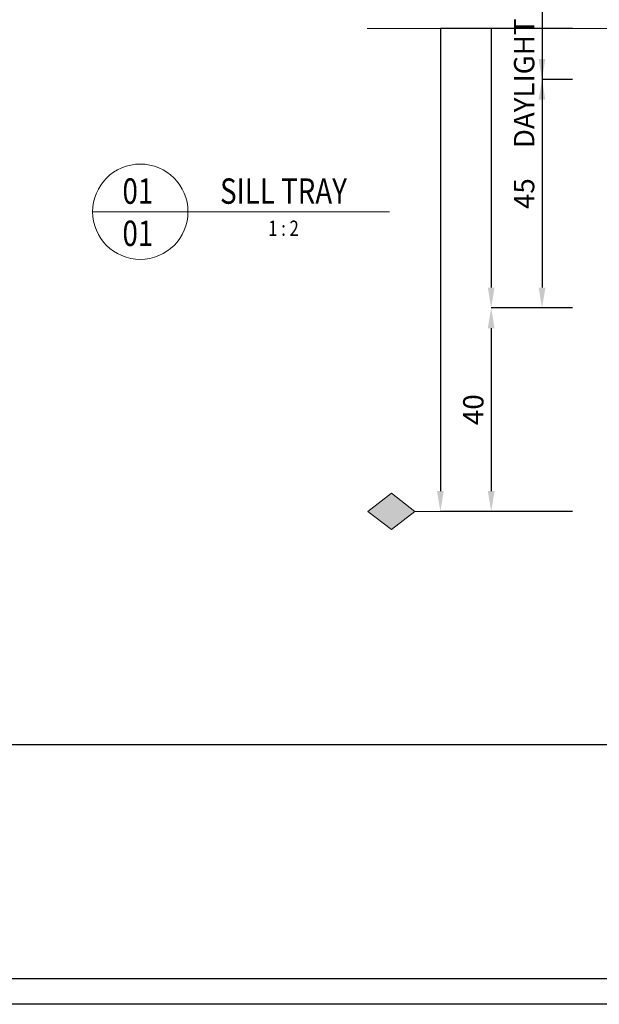
# Model space of a CAD drawing. Extents: x 451 to 3647, y -4884 to -3374.
# Drawn here: x 950 to 1064, y -3949 to -3756 of the extents above; entities that cross this region are included whole.
import ezdxf
from ezdxf.enums import TextEntityAlignment as Align

# ---------------------------------------------------------------- set-up
doc = ezdxf.new("R2010")
doc.units = 0
doc.layers.get('DEFPOINTS').update_dxf_attribs({"color": 5, "linetype": 'CONTINUOUS'})
doc.layers.add('BORDER', color=6, linetype='CONTINUOUS')
for name, color, linetype, lineweight in [('TCL01 thick', 6, 'CONTINUOUS', 20), ('TCL02 thin', 1, 'CONTINUOUS', 25), ('TCL06 text', 7, 'CONTINUOUS', 20), ('TCL07 dim', 7, 'CONTINUOUS', 20), ('TCL07dim', 7, 'CONTINUOUS', 20)]:
    doc.layers.add(name, color=color, linetype=linetype, lineweight=lineweight)
doc.styles.get("Standard").update_dxf_attribs({"font": 'isocpeur.ttf', "width": 0.8})
doc.dimstyles.new('1-2', dxfattribs={"dimtxt": 4, "dimasz": 4, "dimexe": 0, "dimexo": 4, "dimgap": 1, "dimtad": 1, "dimdec": 1, "dimrnd": 0.5, "dimdsep": 46, "dimtxsty": 'Standard', "dimcen": 2.5, "dimadec": 1, "dimazin": 3, "dimtfac": 1, "dimtdec": 1, "dimtmove": 0, "dimatfit": 3, "dimfxl": 1, "dimarcsym": 0})

# ---------------------------------------------------------------- blocks, each defined once
blk = doc.blocks.new('BOARDER - SYSTEM MODEL')
at = {"layer": 'BORDER', "color": 6}
blk.add_lwpolyline([(1191.47, -751.87), (2002.47, -751.87), (2002.47, -1326.87), (1191.47, -1326.87)], close=True, dxfattribs=at)
at = {"layer": 'DEFPOINTS', "color": 0}
blk.add_line((1997.47, -1275.82), (1196.47, -1275.82), dxfattribs=at)
blk.add_lwpolyline([(1196.47, -756.87), (1997.47, -756.87), (1997.47, -1321.87), (1196.47, -1321.87)], close=True, dxfattribs=at)
blk = doc.blocks.new('*U115')
at = {"layer": 'TCL01 thick', "color": 6}
for points in [[(-3.5, -182.34), (-3.5, -3.81), (-5.4, -1.9), (-1.6, 1.9), (-3.5, 3.81), (-3.5, 65)], [(0, -182.34), (0, -3.81), (-1.9, -1.9), (1.9, 1.9), (0, 3.81), (0, 65)]]:
    blk.add_lwpolyline(points, dxfattribs=at)
blk = doc.blocks.new('*D129')
at = {"layer": 'DEFPOINTS', "color": 0, "transparency": 16777216}
for p in [(1062.27, -3743.88), (1052.27, -3753.88), (1062.27, -3753.88)]:
    blk.add_point(p, dxfattribs=at)
at = {"layer": 'TCL07dim', "color": 0, "linetype": 'ByBlock', "lineweight": -2, "transparency": 16777216}
for p, q in [((1058.27, -3743.88), (1052.27, -3743.88)), ((1052.27, -3747.88), (1052.27, -3753.88)), ((1058.27, -3753.88), (1052.27, -3753.88)), ((1052.27, -3753.88), (1052.27, -3778.44))]:
    blk.add_line(p, q, dxfattribs=at)
at = {"layer": 'TCL07dim', "color": 0, "transparency": 16777216}
blk.add_solid([(1051.6, -3747.88), (1052.93, -3747.88), (1052.27, -3743.88)], dxfattribs=at)
at = {"layer": 'TCL07dim', "color": 0, "transparency": 16777216, "insert": (1049.27, -3768.16), "char_height": 4, "attachment_point": 5, "rotation": 90, "bg_fill": 3, "box_fill_scale": 1.1, "bg_fill_color": 256, "bg_fill_true_color": 13158600, "bg_fill_transparency": 0}
blk.add_mtext('DAYLIGHT', dxfattribs=at)
blk = doc.blocks.new('_None')
blk = doc.blocks.new('*D130')
at = {"layer": 'DEFPOINTS', "color": 0, "transparency": 16777216}
for p in [(1062.27, -3757.38), (1032.27, -3852.43), (1062.27, -3852.43)]:
    blk.add_point(p, dxfattribs=at)
at = {"layer": 'TCL07dim', "color": 0, "linetype": 'ByBlock', "lineweight": -2, "transparency": 16777216}
for p, q in [((1058.27, -3757.38), (1032.27, -3757.38)), ((1032.27, -3757.38), (1032.27, -3848.43)), ((1058.27, -3852.43), (1032.27, -3852.43))]:
    blk.add_line(p, q, dxfattribs=at)
at = {"layer": 'TCL07dim', "color": 0, "transparency": 16777216}
blk.add_solid([(1031.6, -3848.43), (1032.93, -3848.43), (1032.27, -3852.43)], dxfattribs=at)
blk = doc.blocks.new('*D131')
at = {"layer": 'DEFPOINTS', "color": 0, "transparency": 16777216}
for p in [(1062.27, -3757.38), (1052.27, -3767.38), (1062.27, -3767.38)]:
    blk.add_point(p, dxfattribs=at)
at = {"layer": 'TCL07dim', "color": 0, "linetype": 'ByBlock', "lineweight": -2, "transparency": 16777216}
for p, q in [((1058.27, -3757.38), (1052.27, -3757.38)), ((1052.27, -3757.38), (1052.27, -3763.38)), ((1058.27, -3767.38), (1052.27, -3767.38))]:
    blk.add_line(p, q, dxfattribs=at)
at = {"layer": 'TCL07dim', "color": 0, "transparency": 16777216}
blk.add_solid([(1051.6, -3763.38), (1052.93, -3763.38), (1052.27, -3767.38)], dxfattribs=at)
blk = doc.blocks.new('*D132')
at = {"layer": 'DEFPOINTS', "color": 0, "transparency": 16777216}
for p in [(1062.27, -3757.38), (1042.27, -3812.38), (1062.27, -3812.38)]:
    blk.add_point(p, dxfattribs=at)
at = {"layer": 'TCL07dim', "color": 0, "linetype": 'ByBlock', "lineweight": -2, "transparency": 16777216}
for p, q in [((1058.27, -3757.38), (1042.27, -3757.38)), ((1042.27, -3757.38), (1042.27, -3808.38)), ((1058.27, -3812.38), (1042.27, -3812.38))]:
    blk.add_line(p, q, dxfattribs=at)
at = {"layer": 'TCL07dim', "color": 0, "transparency": 16777216}
blk.add_solid([(1041.6, -3808.38), (1042.93, -3808.38), (1042.27, -3812.38)], dxfattribs=at)
blk = doc.blocks.new('*D133')
at = {"layer": 'DEFPOINTS', "color": 0, "transparency": 16777216}
for p in [(1062.27, -3812.38), (1042.27, -3852.43), (1062.27, -3852.43)]:
    blk.add_point(p, dxfattribs=at)
at = {"layer": 'TCL07dim', "color": 0, "linetype": 'ByBlock', "lineweight": -2, "transparency": 16777216}
for p, q in [((1058.27, -3812.38), (1042.27, -3812.38)), ((1042.27, -3816.38), (1042.27, -3848.43)), ((1058.27, -3852.43), (1042.27, -3852.43))]:
    blk.add_line(p, q, dxfattribs=at)
at = {"layer": 'TCL07dim', "color": 0, "transparency": 16777216}
for points in [[(1041.6, -3816.38), (1042.93, -3816.38), (1042.27, -3812.38)], [(1041.6, -3848.43), (1042.93, -3848.43), (1042.27, -3852.43)]]:
    blk.add_solid(points, dxfattribs=at)
at = {"layer": 'TCL07dim', "color": 0, "transparency": 16777216, "insert": (1039.27, -3832.41), "char_height": 4, "attachment_point": 5, "rotation": 90, "bg_fill": 3, "box_fill_scale": 1.1, "bg_fill_color": 256, "bg_fill_true_color": 13158600, "bg_fill_transparency": 0}
blk.add_mtext('40', dxfattribs=at)
blk = doc.blocks.new('*D134')
at = {"layer": 'DEFPOINTS', "color": 0, "transparency": 16777216}
for p in [(1062.27, -3767.38), (1052.27, -3812.38), (1062.27, -3812.38)]:
    blk.add_point(p, dxfattribs=at)
at = {"layer": 'TCL07dim', "color": 0, "linetype": 'ByBlock', "lineweight": -2, "transparency": 16777216}
for p, q in [((1058.27, -3767.38), (1052.27, -3767.38)), ((1052.27, -3771.38), (1052.27, -3808.38)), ((1058.27, -3812.38), (1052.27, -3812.38))]:
    blk.add_line(p, q, dxfattribs=at)
at = {"layer": 'TCL07dim', "color": 0, "transparency": 16777216}
for points in [[(1051.6, -3771.38), (1052.93, -3771.38), (1052.27, -3767.38)], [(1051.6, -3808.38), (1052.93, -3808.38), (1052.27, -3812.38)]]:
    blk.add_solid(points, dxfattribs=at)
at = {"layer": 'TCL07dim', "color": 0, "transparency": 16777216, "insert": (1049.27, -3789.88), "char_height": 4, "attachment_point": 5, "rotation": 90, "bg_fill": 3, "box_fill_scale": 1.1, "bg_fill_color": 256, "bg_fill_true_color": 13158600, "bg_fill_transparency": 0}
blk.add_mtext('45', dxfattribs=at)
blk = doc.blocks.new('LABEL13')
at = {"layer": 'TCL06 text', "color": 3}
blk.add_line((-8.89, 0), (49.51, 0), dxfattribs=at)
blk.add_circle((0.48, 0), 9.38, dxfattribs=at)
blk = doc.blocks.new('A$C060B16CC')
at = {"layer": 'TCL07 dim'}
h = blk.add_hatch(color=256, dxfattribs=at)
h.dxf.hatch_style = 1
h.paths.add_polyline_path([(0, -5), (-3.58, -9.64), (0, -14.27), (3.58, -9.64)])
blk.add_lwpolyline([(0, 0), (0, -5), (3.58, -9.64), (0, -14.27), (-3.58, -9.64), (0, -5)], dxfattribs=at)

msp = doc.modelspace()

# ---------------------------------------------------------------- linework, layer by layer
at = {"layer": 'DEFPOINTS', "color": 0}
msp.add_lwpolyline([(464.2, -3379.47), (1265.2, -3379.47), (1265.2, -3944.47), (464.2, -3944.47)], close=True, dxfattribs=at)

# ---------------------------------------------------------------- block references
at = {"layer": 'TCL02 thin', "color": 0}
msp.add_blockref('BOARDER - SYSTEM MODEL', (-732.27, -2622.6), dxfattribs=at)
at = {"layer": 'TCL02 thin', "rotation": 270}
msp.add_blockref('A$C060B16CC', (1032.27, -3852.43), dxfattribs=at)
at = {"layer": 'TCL06 text'}
ref = msp.add_blockref('LABEL13', (972.76, -3793.44), dxfattribs=at)
ref.add_attrib('DESC1', 'SILL TRAY', dxfattribs={"height": 5, "width": 0.8, "flags": 12}).set_placement((1001.41, -3793.44), align=Align.BOTTOM_CENTER)
ref.add_attrib('SCALE', '1 : 2', dxfattribs={"height": 3, "width": 0.8, "flags": 12}).set_placement((1001.41, -3795.19), align=Align.TOP_CENTER)
ref.add_attrib('01', '01', dxfattribs={"height": 5, "width": 0.8, "flags": 12}).set_placement((972.76, -3795.19), align=Align.TOP_CENTER)
ref.add_attrib('X', '01', dxfattribs={"height": 5, "width": 0.8, "flags": 12}).set_placement((972.76, -3793.44), align=Align.BOTTOM_CENTER)
at = {"layer": 'TCL07 dim', "rotation": 89.99999999999997}
msp.add_blockref('*U115', (1082.87, -3753.88), dxfattribs=at)

# ---------------------------------------------------------------- next in the draw order: dimensions: what is measured, and where the dimension line sits
at = {"layer": 'TCL07dim'}
dim = msp.add_linear_dim(base=(1052.27, -3753.88), p1=(1062.27, -3743.88), p2=(1062.27, -3753.88), angle=90, text='DAYLIGHT', dimstyle='1-2', override={"dimblk2": 'None', "dimsah": 1, "dimtfill": 1, "dimarcsym": 1}, dxfattribs=at)
dim.commit()
dim.dimension.update_dxf_attribs({"geometry": '*D129', "text_midpoint": (1052.27, -3768.16), "dimtype": 160})

# ---------------------------------------------------------------- next in the draw order: dimensions: what is measured, and where the dimension line sits
for base, p2, picture, middle in [((1032.27, -3852.43), (1062.27, -3852.43), '*D130', (1032.27, -3802.91)), ((1042.27, -3812.38), (1062.27, -3812.38), '*D132', (1042.27, -3782.88)), ((1052.27, -3767.38), (1062.27, -3767.38), '*D131', (1052.27, -3760.38))]:
    dim = msp.add_linear_dim(base=base, p1=(1062.27, -3757.38), p2=p2, angle=90, text=' ', dimstyle='1-2', override={"dimblk1": 'None', "dimsah": 1, "dimtfill": 1, "dimarcsym": 1}, dxfattribs=at)
    dim.commit()
    dim.dimension.update_dxf_attribs({"geometry": picture, "text_midpoint": middle})

# ---------------------------------------------------------------- next in the draw order: dimensions: what is measured, and where the dimension line sits
dim = msp.add_linear_dim(base=(1042.26533156, -3852.43470621), p1=(1062.26533156, -3812.38470621), p2=(1062.26533156, -3852.43470621), angle=90, dimstyle='1-2', override={"dimtfill": 1, "dimarcsym": 1}, dxfattribs=at)
dim.commit()
dim.dimension.update_dxf_attribs({"geometry": '*D133', "text_midpoint": (1039.26533156, -3832.40970621)})

# ---------------------------------------------------------------- next in the draw order: dimensions: what is measured, and where the dimension line sits
dim = msp.add_linear_dim(base=(1052.27, -3812.38), p1=(1062.27, -3767.38), p2=(1062.27, -3812.38), angle=90, dimstyle='1-2', override={"dimtfill": 1, "dimarcsym": 1}, dxfattribs=at)
dim.commit()
dim.dimension.update_dxf_attribs({"geometry": '*D134', "text_midpoint": (1049.27, -3789.88)})

doc.saveas('drawing.dxf')
